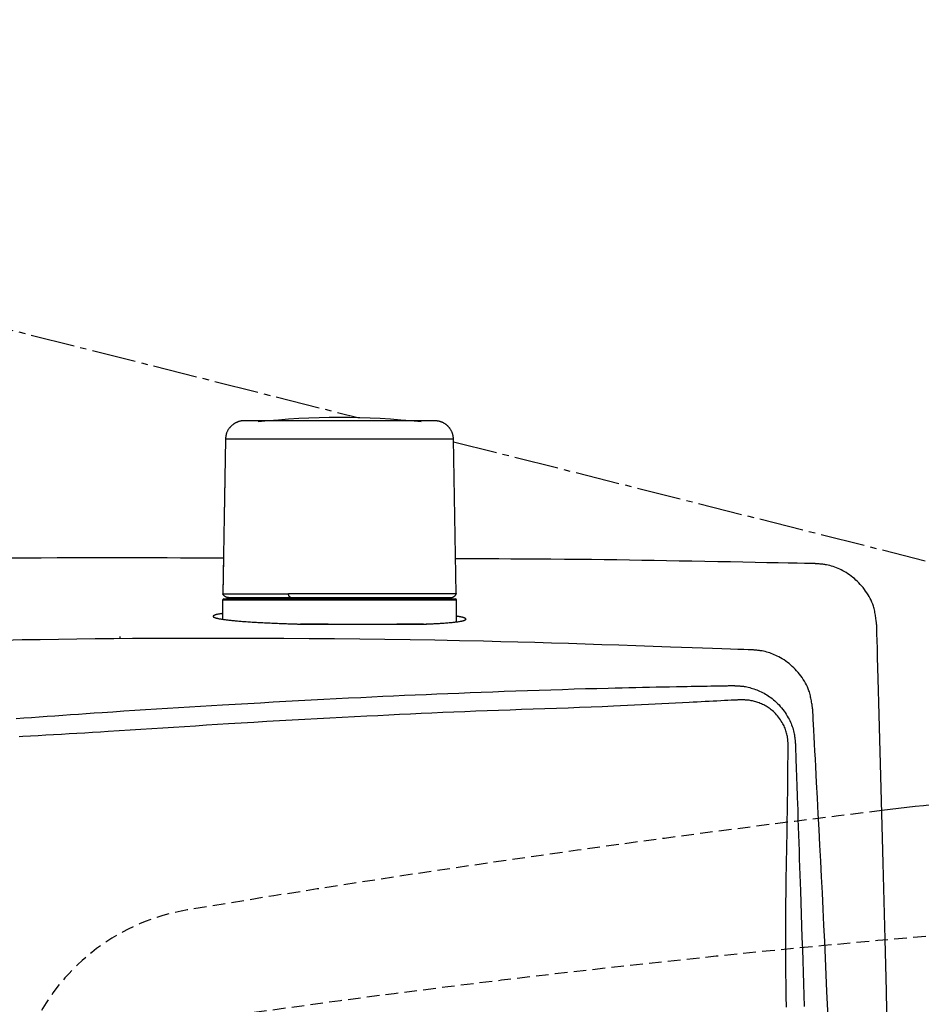
# Model space of a CAD drawing. Extents: x 0 to 1997, y 8 to 2789.
# Drawn here: x 434 to 576, y 2521 to 2677 of the extents above; entities that cross this region are included whole.
import ezdxf

# ---------------------------------------------------------------- set-up
doc = ezdxf.new("R2010")
doc.units = 0
doc.linetypes.add('EXLTYPE1', pattern=[3, 2, -1])
doc.linetypes.add('EXLTYPE3', pattern=[10, 7, -1, 1, -1])
doc.layers.get('0').update_dxf_attribs({"linetype": 'CONTINUOUS'})
doc.layers.get('DEFPOINTS').update_dxf_attribs({"linetype": 'CONTINUOUS'})
for name, color, linetype in [('タンク', 7, 'CONTINUOUS'), ('便器', 7, 'CONTINUOUS'), ('便座', 7, 'CONTINUOUS'), ('寸法', 7, 'CONTINUOUS')]:
    doc.layers.add(name, color=color, linetype=linetype)
doc.styles.add('EXCADDIM1', font='monotxt', dxfattribs={"width": 0.84, "bigfont": 'extfont'})
doc.styles.get("Standard").update_dxf_attribs({"font": 'monotxt', "bigfont": 'extfont'})
doc.dimstyles.new('ISO-25', dxfattribs={"dimtxt": 2.5, "dimasz": 2.5, "dimexe": 1.25, "dimexo": 0.625, "dimtad": 1, "dimtxsty": 'STANDARD', "dimcen": 2.5, "dimazin": 3, "dimtfac": 1, "dimtmove": 0, "dimatfit": 3})

# ---------------------------------------------------------------- blocks, each defined once
blk = doc.blocks.new('EX_NORM')
at = {"color": 0, "linetype": 'CONTINUOUS'}
for q in [(-1, 0.1667), (-1, 0), (-1, -0.1667)]:
    blk.add_line((0, 0), q, dxfattribs=at)
blk = doc.blocks.new('*D32')
at = {"layer": 'DEFPOINTS', "color": 0}
for p in [(353, 2711), (353, 2691), (674.54, 2503)]:
    blk.add_point(p, dxfattribs=at)
at = {"layer": '寸法', "color": 3, "linetype": 'CONTINUOUS'}
for p, q in [((674.54, 2510), (674.54, 2701)), ((644.54, 2691), (383, 2691))]:
    blk.add_line(p, q, dxfattribs=at)
at = {"layer": '寸法', "color": 3, "xscale": 30, "yscale": 30, "zscale": 30, "rotation": 180}
blk.add_blockref('EX_NORM', (353, 2691), dxfattribs=at)
at = {"layer": '寸法', "color": 3, "xscale": 30, "yscale": 30, "zscale": 30}
blk.add_blockref('EX_NORM', (674.54, 2691), dxfattribs=at)
at = {"layer": '寸法', "color": 2, "insert": (513.77, 2714.5), "char_height": 40, "attachment_point": 5, "style": 'EXCADDIM1'}
blk.add_mtext('（322）', dxfattribs=at)

msp = doc.modelspace()

# ---------------------------------------------------------------- linework, layer by layer
at = {"layer": 'タンク', "color": 6, "linetype": 'CONTINUOUS'}
for p, q in [((466.238, 2610.252), (465.801, 2585.799)), ((466.239, 2610.252), (466.019, 2597.94)), ((466.239, 2610.252), (466.238, 2610.252)), ((476.386, 2610.252), (466.239, 2610.252)), ((502.343, 2610.252), (476.386, 2610.252)), ((502.78, 2585.799), (502.343, 2610.252)), ((465.903, 2591.437), (465.802, 2585.799)), ((465.79, 2584.798), (465.79, 2581.768)), ((502.79, 2584.798), (465.79, 2584.798)), ((465.802, 2585.799), (465.801, 2585.799)), ((465.802, 2585.799), (476.195, 2585.799)), ((465.99, 2584.999), (502.59, 2584.999)), ((502.78, 2585.799), (476.195, 2585.799)), ((502.79, 2581.359), (502.79, 2584.798))]:
    msp.add_line(p, q, dxfattribs=at)
at = {"layer": 'タンク', "color": 2, "linetype": 'CONTINUOUS'}
for p, q in [((477.714, 2580.998), (498.04, 2580.998)), ((482.481, 2580.998), (478.119, 2580.998)), ((497.597, 2580.998), (493.352, 2580.998))]:
    msp.add_line(p, q, dxfattribs=at)
at = {"layer": 'タンク', "color": 6, "linetype": 'CONTINUOUS', "flags": 128}
for points in [[(469.238, 2613.198), (469.236, 2613.198), (469.232, 2613.198), (469.224, 2613.198), (469.214, 2613.197), (469.201, 2613.196), (469.187, 2613.195), (469.171, 2613.194), (469.154, 2613.193), (469.136, 2613.192), (469.117, 2613.191), (469.098, 2613.19), (469.06, 2613.188), (469.021, 2613.185), (468.983, 2613.183), (468.944, 2613.18), (468.905, 2613.177), (468.867, 2613.173), (468.828, 2613.169), (468.789, 2613.164), (468.749, 2613.159), (468.71, 2613.153), (468.67, 2613.147), (468.61, 2613.135), (468.55, 2613.122), (468.489, 2613.107), (468.428, 2613.09), (468.368, 2613.072), (468.308, 2613.052), (468.249, 2613.032), (468.19, 2613.01), (468.132, 2612.987), (468.076, 2612.964), (468.021, 2612.94), (467.967, 2612.916), (467.915, 2612.891), (467.865, 2612.865), (467.815, 2612.839), (467.766, 2612.812), (467.719, 2612.785), (467.672, 2612.757), (467.626, 2612.727), (467.58, 2612.697), (467.535, 2612.666), (467.49, 2612.634), (467.434, 2612.593), (467.379, 2612.549), (467.323, 2612.504), (467.269, 2612.457), (467.215, 2612.409), (467.161, 2612.359), (467.108, 2612.307), (467.056, 2612.254), (467.005, 2612.198), (466.954, 2612.141), (466.904, 2612.082), (466.846, 2612.011), (466.79, 2611.936), (466.735, 2611.86), (466.683, 2611.782), (466.632, 2611.702), (466.585, 2611.62), (466.54, 2611.536), (466.498, 2611.451), (466.46, 2611.365), (466.425, 2611.278), (466.395, 2611.19), (466.375, 2611.123), (466.357, 2611.056), (466.341, 2610.989), (466.327, 2610.922), (466.315, 2610.855), (466.304, 2610.788), (466.294, 2610.721), (466.285, 2610.655), (466.277, 2610.59), (466.27, 2610.525), (466.262, 2610.461), (466.259, 2610.432), (466.256, 2610.404), (466.253, 2610.377), (466.25, 2610.351), (466.247, 2610.328), (466.245, 2610.306), (466.243, 2610.288), (466.241, 2610.273), (466.24, 2610.262), (466.239, 2610.255), (466.239, 2610.252)], [(477.699, 2613.198), (477.69, 2613.198), (477.663, 2613.198), (477.62, 2613.198), (477.563, 2613.198), (477.494, 2613.198), (477.413, 2613.198), (477.323, 2613.198), (477.225, 2613.198), (477.122, 2613.198), (477.014, 2613.198), (476.903, 2613.198), (476.674, 2613.198), (476.441, 2613.198), (476.204, 2613.198), (475.964, 2613.198), (475.721, 2613.198), (475.476, 2613.198), (475.228, 2613.198), (474.979, 2613.198), (474.728, 2613.198), (474.476, 2613.198), (474.223, 2613.198), (473.938, 2613.198), (473.653, 2613.198), (473.368, 2613.198), (473.082, 2613.198), (472.797, 2613.198), (472.511, 2613.198), (472.226, 2613.198), (471.941, 2613.198), (471.656, 2613.198), (471.372, 2613.198), (471.088, 2613.198), (470.899, 2613.198), (470.711, 2613.198), (470.528, 2613.198), (470.351, 2613.198), (470.181, 2613.198), (470.022, 2613.198), (469.874, 2613.198), (469.74, 2613.198), (469.621, 2613.198), (469.519, 2613.198), (469.437, 2613.198), (469.428, 2613.198), (469.418, 2613.198), (469.409, 2613.198), (469.399, 2613.198), (469.389, 2613.198), (469.378, 2613.198), (469.367, 2613.198), (469.354, 2613.198), (469.341, 2613.198), (469.326, 2613.198), (469.309, 2613.198), (469.301, 2613.198), (469.292, 2613.198), (469.283, 2613.198), (469.274, 2613.198), (469.266, 2613.198), (469.258, 2613.198), (469.252, 2613.198), (469.246, 2613.198), (469.242, 2613.198), (469.239, 2613.198), (469.238, 2613.198)], [(499.343, 2613.198), (499.342, 2613.198), (499.341, 2613.198), (499.339, 2613.198), (499.336, 2613.198), (499.332, 2613.198), (499.329, 2613.198), (499.325, 2613.198), (499.32, 2613.198), (499.316, 2613.198), (499.311, 2613.198), (499.307, 2613.198), (499.299, 2613.198), (499.291, 2613.198), (499.285, 2613.198), (499.279, 2613.198), (499.274, 2613.198), (499.269, 2613.198), (499.264, 2613.198), (499.26, 2613.198), (499.256, 2613.198), (499.252, 2613.198), (499.248, 2613.198), (499.201, 2613.198), (499.14, 2613.198), (499.066, 2613.198), (498.981, 2613.198), (498.887, 2613.198), (498.784, 2613.198), (498.675, 2613.198), (498.56, 2613.198), (498.441, 2613.198), (498.32, 2613.198), (498.198, 2613.198), (497.988, 2613.198), (497.779, 2613.198), (497.57, 2613.198), (497.363, 2613.198), (497.156, 2613.198), (496.95, 2613.198), (496.744, 2613.198), (496.538, 2613.198), (496.333, 2613.198), (496.127, 2613.198), (495.92, 2613.198), (495.627, 2613.198), (495.332, 2613.198), (495.036, 2613.198), (494.74, 2613.198), (494.443, 2613.198), (494.145, 2613.198), (493.846, 2613.198), (493.548, 2613.198), (493.248, 2613.198), (492.949, 2613.198), (492.649, 2613.198), (492.292, 2613.198), (491.934, 2613.198), (491.576, 2613.198), (491.219, 2613.198), (490.861, 2613.198), (490.503, 2613.198), (490.145, 2613.198), (489.788, 2613.198), (489.43, 2613.198), (489.073, 2613.198), (488.715, 2613.198), (488.342, 2613.198), (487.969, 2613.198), (487.596, 2613.198), (487.222, 2613.198), (486.847, 2613.198), (486.47, 2613.198), (486.091, 2613.198), (485.711, 2613.198), (485.328, 2613.198), (484.943, 2613.198), (484.554, 2613.198), (484.183, 2613.198), (483.81, 2613.198), (483.436, 2613.198), (483.062, 2613.198), (482.689, 2613.198), (482.317, 2613.198), (481.948, 2613.198), (481.582, 2613.198), (481.221, 2613.198), (480.866, 2613.198), (480.517, 2613.198), (480.315, 2613.198), (480.115, 2613.198), (479.917, 2613.198), (479.721, 2613.198), (479.526, 2613.198), (479.333, 2613.198), (479.14, 2613.198), (478.948, 2613.198), (478.756, 2613.198), (478.564, 2613.198), (478.372, 2613.198), (478.281, 2613.198), (478.191, 2613.198), (478.104, 2613.198), (478.022, 2613.198), (477.946, 2613.198), (477.877, 2613.198), (477.817, 2613.198), (477.768, 2613.198), (477.731, 2613.198), (477.707, 2613.198), (477.699, 2613.198)], [(502.342, 2610.252), (502.342, 2610.256), (502.34, 2610.266), (502.338, 2610.282), (502.336, 2610.303), (502.333, 2610.328), (502.329, 2610.358), (502.325, 2610.39), (502.321, 2610.425), (502.316, 2610.462), (502.312, 2610.499), (502.307, 2610.537), (502.3, 2610.594), (502.293, 2610.65), (502.285, 2610.706), (502.278, 2610.761), (502.269, 2610.815), (502.26, 2610.869), (502.25, 2610.922), (502.239, 2610.975), (502.226, 2611.028), (502.212, 2611.081), (502.197, 2611.134), (502.173, 2611.207), (502.146, 2611.279), (502.116, 2611.351), (502.083, 2611.423), (502.049, 2611.494), (502.012, 2611.565), (501.974, 2611.634), (501.935, 2611.702), (501.895, 2611.768), (501.854, 2611.832), (501.813, 2611.894), (501.781, 2611.941), (501.749, 2611.986), (501.717, 2612.03), (501.684, 2612.072), (501.651, 2612.113), (501.618, 2612.154), (501.585, 2612.193), (501.551, 2612.231), (501.517, 2612.268), (501.482, 2612.304), (501.446, 2612.34), (501.41, 2612.375), (501.373, 2612.409), (501.335, 2612.443), (501.296, 2612.476), (501.257, 2612.509), (501.216, 2612.541), (501.174, 2612.573), (501.131, 2612.605), (501.087, 2612.637), (501.041, 2612.668), (500.994, 2612.699), (500.931, 2612.739), (500.866, 2612.779), (500.799, 2612.818), (500.731, 2612.856), (500.661, 2612.892), (500.59, 2612.928), (500.518, 2612.961), (500.446, 2612.992), (500.373, 2613.021), (500.3, 2613.046), (500.227, 2613.069), (500.174, 2613.084), (500.121, 2613.097), (500.067, 2613.108), (500.014, 2613.119), (499.961, 2613.128), (499.907, 2613.136), (499.852, 2613.143), (499.797, 2613.15), (499.742, 2613.156), (499.685, 2613.162), (499.628, 2613.169), (499.59, 2613.172), (499.553, 2613.176), (499.516, 2613.18), (499.481, 2613.184), (499.449, 2613.187), (499.419, 2613.19), (499.393, 2613.193), (499.372, 2613.195), (499.356, 2613.197), (499.346, 2613.198), (499.343, 2613.198)], [(466.719, 2585.198), (466.718, 2585.199), (466.715, 2585.199), (466.711, 2585.199), (466.705, 2585.2), (466.698, 2585.2), (466.691, 2585.201), (466.682, 2585.202), (466.673, 2585.203), (466.663, 2585.204), (466.653, 2585.205), (466.643, 2585.206), (466.623, 2585.208), (466.603, 2585.21), (466.583, 2585.212), (466.563, 2585.214), (466.543, 2585.217), (466.523, 2585.22), (466.503, 2585.223), (466.484, 2585.226), (466.464, 2585.231), (466.444, 2585.235), (466.424, 2585.241), (466.395, 2585.25), (466.367, 2585.26), (466.338, 2585.271), (466.31, 2585.284), (466.281, 2585.298), (466.253, 2585.313), (466.226, 2585.329), (466.199, 2585.345), (466.172, 2585.363), (466.145, 2585.381), (466.12, 2585.399), (466.097, 2585.417), (466.075, 2585.434), (466.054, 2585.452), (466.034, 2585.47), (466.014, 2585.489), (465.994, 2585.508), (465.976, 2585.527), (465.958, 2585.547), (465.941, 2585.567), (465.925, 2585.588), (465.91, 2585.608), (465.901, 2585.621), (465.892, 2585.634), (465.884, 2585.647), (465.876, 2585.66), (465.869, 2585.674), (465.861, 2585.687), (465.854, 2585.7), (465.847, 2585.714), (465.839, 2585.727), (465.832, 2585.74), (465.825, 2585.754), (465.822, 2585.76), (465.819, 2585.766), (465.816, 2585.772), (465.813, 2585.777), (465.811, 2585.782), (465.808, 2585.787), (465.806, 2585.791), (465.804, 2585.794), (465.803, 2585.796), (465.802, 2585.798), (465.802, 2585.799)], [(466.391, 2585.254), (466.391, 2585.254), (466.391, 2585.254), (466.391, 2585.254), (466.391, 2585.254), (466.391, 2585.254), (466.391, 2585.254), (466.391, 2585.254), (466.391, 2585.254), (466.391, 2585.254), (466.391, 2585.254), (466.391, 2585.254), (466.392, 2585.253), (466.396, 2585.251), (466.401, 2585.248), (466.408, 2585.245), (466.417, 2585.241), (466.426, 2585.237), (466.437, 2585.232), (466.448, 2585.227), (466.459, 2585.223), (466.471, 2585.219), (466.483, 2585.215), (466.495, 2585.211), (466.506, 2585.209), (466.518, 2585.206), (466.529, 2585.204), (466.541, 2585.203), (466.552, 2585.202), (466.564, 2585.201), (466.576, 2585.201), (466.588, 2585.2), (466.601, 2585.2), (466.613, 2585.2), (466.627, 2585.2), (466.64, 2585.2), (466.653, 2585.199), (466.666, 2585.199), (466.678, 2585.199), (466.689, 2585.199), (466.698, 2585.199), (466.706, 2585.199), (466.712, 2585.199), (466.716, 2585.199), (466.718, 2585.198)], [(466.718, 2585.198), (466.72, 2585.198), (466.723, 2585.198), (466.728, 2585.198), (466.735, 2585.198), (466.743, 2585.198), (466.752, 2585.198), (466.763, 2585.198), (466.773, 2585.198), (466.784, 2585.198), (466.795, 2585.198), (466.806, 2585.198), (466.825, 2585.198), (466.843, 2585.198), (466.86, 2585.198), (466.875, 2585.198), (466.888, 2585.198), (466.901, 2585.198), (466.913, 2585.198), (466.925, 2585.198), (466.936, 2585.198), (466.947, 2585.198), (466.959, 2585.198), (467.056, 2585.198), (467.175, 2585.198), (467.315, 2585.198), (467.472, 2585.198), (467.646, 2585.198), (467.832, 2585.198), (468.031, 2585.198), (468.238, 2585.198), (468.452, 2585.198), (468.671, 2585.198), (468.892, 2585.198), (469.219, 2585.198), (469.547, 2585.198), (469.876, 2585.198), (470.204, 2585.198), (470.533, 2585.198), (470.862, 2585.198), (471.191, 2585.198), (471.519, 2585.198), (471.848, 2585.198), (472.176, 2585.198), (472.504, 2585.198), (472.799, 2585.198), (473.092, 2585.198), (473.385, 2585.198), (473.676, 2585.198), (473.965, 2585.198), (474.252, 2585.198), (474.536, 2585.198), (474.817, 2585.198), (475.095, 2585.198), (475.369, 2585.198), (475.638, 2585.198), (475.771, 2585.198), (475.901, 2585.198), (476.025, 2585.198), (476.143, 2585.198), (476.251, 2585.198), (476.348, 2585.198), (476.432, 2585.198), (476.501, 2585.198), (476.552, 2585.198), (476.585, 2585.198), (476.596, 2585.198)], [(476.596, 2585.198), (476.596, 2585.199), (476.595, 2585.199), (476.593, 2585.199), (476.59, 2585.2), (476.587, 2585.2), (476.584, 2585.201), (476.58, 2585.202), (476.576, 2585.203), (476.572, 2585.204), (476.568, 2585.205), (476.564, 2585.206), (476.556, 2585.207), (476.548, 2585.209), (476.54, 2585.211), (476.532, 2585.213), (476.524, 2585.215), (476.517, 2585.217), (476.51, 2585.22), (476.502, 2585.222), (476.495, 2585.225), (476.488, 2585.228), (476.481, 2585.232), (476.467, 2585.24), (476.454, 2585.25), (476.441, 2585.261), (476.428, 2585.273), (476.415, 2585.286), (476.402, 2585.3), (476.39, 2585.315), (476.379, 2585.331), (476.367, 2585.347), (476.356, 2585.364), (476.345, 2585.38), (476.334, 2585.399), (476.323, 2585.418), (476.313, 2585.437), (476.303, 2585.457), (476.294, 2585.476), (476.285, 2585.496), (476.276, 2585.515), (476.268, 2585.535), (476.26, 2585.555), (476.253, 2585.575), (476.247, 2585.595), (476.242, 2585.609), (476.237, 2585.624), (476.233, 2585.639), (476.229, 2585.653), (476.225, 2585.668), (476.222, 2585.682), (476.218, 2585.697), (476.215, 2585.711), (476.212, 2585.725), (476.208, 2585.739), (476.205, 2585.753), (476.204, 2585.759), (476.202, 2585.765), (476.201, 2585.771), (476.2, 2585.777), (476.199, 2585.782), (476.197, 2585.787), (476.197, 2585.791), (476.196, 2585.794), (476.195, 2585.796), (476.195, 2585.798), (476.195, 2585.798)], [(476.596, 2585.198), (476.607, 2585.198), (476.639, 2585.198), (476.69, 2585.198), (476.757, 2585.198), (476.839, 2585.198), (476.933, 2585.198), (477.037, 2585.198), (477.15, 2585.198), (477.268, 2585.198), (477.391, 2585.198), (477.515, 2585.198), (477.763, 2585.198), (478.011, 2585.198), (478.258, 2585.198), (478.505, 2585.198), (478.752, 2585.198), (479, 2585.198), (479.25, 2585.198), (479.502, 2585.198), (479.755, 2585.198), (480.011, 2585.198), (480.271, 2585.198), (480.7, 2585.198), (481.138, 2585.198), (481.582, 2585.198), (482.031, 2585.198), (482.484, 2585.198), (482.94, 2585.198), (483.397, 2585.198), (483.855, 2585.198), (484.311, 2585.198), (484.764, 2585.198), (485.213, 2585.198), (485.648, 2585.198), (486.078, 2585.198), (486.504, 2585.198), (486.927, 2585.198), (487.346, 2585.198), (487.763, 2585.198), (488.177, 2585.198), (488.59, 2585.198), (489.001, 2585.198), (489.412, 2585.198), (489.822, 2585.198), (490.201, 2585.198), (490.58, 2585.198), (490.959, 2585.198), (491.338, 2585.198), (491.717, 2585.198), (492.097, 2585.198), (492.476, 2585.198), (492.856, 2585.198), (493.235, 2585.198), (493.615, 2585.198), (493.995, 2585.198), (494.318, 2585.198), (494.641, 2585.198), (494.965, 2585.198), (495.288, 2585.198), (495.611, 2585.198), (495.934, 2585.198), (496.256, 2585.198), (496.579, 2585.198), (496.9, 2585.198), (497.222, 2585.198), (497.543, 2585.198), (497.785, 2585.198), (498.026, 2585.198), (498.268, 2585.198), (498.511, 2585.198), (498.755, 2585.198), (499, 2585.198), (499.247, 2585.198), (499.495, 2585.198), (499.746, 2585.198), (499.999, 2585.198), (500.256, 2585.198), (500.423, 2585.198), (500.59, 2585.198), (500.754, 2585.198), (500.913, 2585.198), (501.065, 2585.198), (501.208, 2585.198), (501.34, 2585.198), (501.459, 2585.198), (501.563, 2585.198), (501.65, 2585.198), (501.717, 2585.198), (501.724, 2585.198), (501.73, 2585.198), (501.736, 2585.198), (501.742, 2585.198), (501.749, 2585.198), (501.757, 2585.198), (501.765, 2585.198), (501.773, 2585.198), (501.783, 2585.198), (501.794, 2585.198), (501.807, 2585.198), (501.813, 2585.198), (501.82, 2585.198), (501.827, 2585.198), (501.834, 2585.198), (501.84, 2585.198), (501.846, 2585.198), (501.852, 2585.198), (501.856, 2585.198), (501.859, 2585.198), (501.861, 2585.198), (501.862, 2585.198)], [(501.863, 2585.198), (501.864, 2585.199), (501.867, 2585.199), (501.871, 2585.199), (501.876, 2585.2), (501.883, 2585.2), (501.89, 2585.201), (501.899, 2585.202), (501.908, 2585.203), (501.918, 2585.204), (501.928, 2585.205), (501.938, 2585.206), (501.957, 2585.208), (501.977, 2585.209), (501.996, 2585.211), (502.016, 2585.214), (502.035, 2585.216), (502.055, 2585.219), (502.074, 2585.222), (502.093, 2585.226), (502.113, 2585.23), (502.132, 2585.234), (502.152, 2585.239), (502.181, 2585.248), (502.21, 2585.258), (502.239, 2585.27), (502.268, 2585.283), (502.296, 2585.296), (502.325, 2585.311), (502.353, 2585.327), (502.381, 2585.344), (502.408, 2585.362), (502.435, 2585.38), (502.461, 2585.399), (502.485, 2585.417), (502.508, 2585.436), (502.53, 2585.455), (502.552, 2585.474), (502.573, 2585.494), (502.594, 2585.514), (502.613, 2585.535), (502.632, 2585.556), (502.65, 2585.578), (502.666, 2585.6), (502.682, 2585.622), (502.692, 2585.636), (502.701, 2585.651), (502.71, 2585.666), (502.718, 2585.68), (502.726, 2585.695), (502.734, 2585.71), (502.742, 2585.725), (502.749, 2585.74), (502.757, 2585.755), (502.764, 2585.77), (502.771, 2585.784), (502.774, 2585.791), (502.778, 2585.798), (502.781, 2585.804), (502.784, 2585.81), (502.786, 2585.816), (502.789, 2585.821), (502.791, 2585.825), (502.793, 2585.829), (502.794, 2585.831), (502.795, 2585.833), (502.795, 2585.834)]]:
    msp.add_lwpolyline(points, dxfattribs=at)
at = {"layer": 'タンク', "color": 2, "linetype": 'CONTINUOUS', "flags": 128}
for points in [[(465.902, 2591.437), (465.884, 2591.437), (465.832, 2591.437), (465.748, 2591.438), (465.635, 2591.438), (465.495, 2591.439), (465.331, 2591.439), (465.144, 2591.44), (464.937, 2591.441), (464.712, 2591.442), (464.472, 2591.443), (464.219, 2591.444), (462.762, 2591.45), (461.058, 2591.457), (459.137, 2591.463), (457.028, 2591.47), (454.764, 2591.476), (452.373, 2591.481), (449.887, 2591.484), (447.335, 2591.486), (444.749, 2591.484), (442.158, 2591.48), (439.593, 2591.473), (437.077, 2591.462), (434.608, 2591.447), (432.174, 2591.429)], [(559.523, 2590.571), (559.326, 2590.574), (558.765, 2590.585), (557.88, 2590.603), (556.714, 2590.625), (555.309, 2590.653), (553.706, 2590.684), (551.948, 2590.719), (550.076, 2590.755), (548.133, 2590.793), (546.159, 2590.832), (544.198, 2590.87), (542.094, 2590.911), (540.043, 2590.951), (538.035, 2590.989), (536.056, 2591.025), (534.096, 2591.06), (532.143, 2591.093), (530.185, 2591.124), (528.21, 2591.152), (526.207, 2591.179), (524.165, 2591.203), (522.07, 2591.225), (519.921, 2591.244), (517.745, 2591.261), (515.579, 2591.275), (513.46, 2591.287), (511.424, 2591.297), (509.509, 2591.306), (507.751, 2591.313), (506.186, 2591.318), (504.852, 2591.322), (503.785, 2591.325), (503.022, 2591.327), (502.97, 2591.327), (502.92, 2591.327), (502.874, 2591.327), (502.832, 2591.328), (502.794, 2591.328), (502.761, 2591.328), (502.733, 2591.328), (502.711, 2591.328), (502.694, 2591.328), (502.684, 2591.328), (502.681, 2591.328)], [(569.319, 2580.884), (569.318, 2580.893), (569.315, 2580.919), (569.309, 2580.96), (569.302, 2581.014), (569.294, 2581.08), (569.284, 2581.156), (569.273, 2581.241), (569.261, 2581.332), (569.249, 2581.429), (569.236, 2581.528), (569.223, 2581.629), (569.196, 2581.832), (569.169, 2582.035), (569.141, 2582.237), (569.111, 2582.439), (569.078, 2582.641), (569.042, 2582.843), (569.003, 2583.044), (568.959, 2583.246), (568.91, 2583.447), (568.855, 2583.647), (568.794, 2583.848), (568.688, 2584.154), (568.566, 2584.46), (568.43, 2584.763), (568.28, 2585.063), (568.118, 2585.361), (567.945, 2585.654), (567.761, 2585.942), (567.567, 2586.224), (567.364, 2586.501), (567.154, 2586.77), (566.937, 2587.032), (566.717, 2587.281), (566.492, 2587.521), (566.261, 2587.754), (566.024, 2587.978), (565.781, 2588.194), (565.532, 2588.401), (565.277, 2588.6), (565.016, 2588.791), (564.748, 2588.973), (564.475, 2589.147), (564.195, 2589.312), (563.953, 2589.446), (563.707, 2589.572), (563.458, 2589.692), (563.205, 2589.805), (562.95, 2589.911), (562.693, 2590.009), (562.434, 2590.099), (562.174, 2590.18), (561.913, 2590.253), (561.652, 2590.316), (561.391, 2590.371), (561.239, 2590.398), (561.087, 2590.422), (560.936, 2590.444), (560.787, 2590.463), (560.64, 2590.48), (560.495, 2590.495), (560.353, 2590.508), (560.214, 2590.52), (560.078, 2590.531), (559.947, 2590.54), (559.82, 2590.549), (559.778, 2590.552), (559.738, 2590.555), (559.699, 2590.558), (559.662, 2590.561), (559.629, 2590.563), (559.599, 2590.565), (559.573, 2590.567), (559.552, 2590.569), (559.536, 2590.57), (559.526, 2590.57), (559.523, 2590.571)], [(465.79, 2582.673), (465.788, 2582.673), (465.783, 2582.672), (465.775, 2582.671), (465.763, 2582.669), (465.749, 2582.667), (465.733, 2582.665), (465.714, 2582.662), (465.694, 2582.659), (465.672, 2582.656), (465.649, 2582.653), (465.625, 2582.649), (465.559, 2582.64), (465.49, 2582.63), (465.417, 2582.619), (465.342, 2582.607), (465.265, 2582.594), (465.186, 2582.581), (465.106, 2582.567), (465.026, 2582.552), (464.947, 2582.535), (464.868, 2582.518), (464.792, 2582.5), (464.735, 2582.485), (464.681, 2582.47), (464.628, 2582.455), (464.578, 2582.438), (464.53, 2582.421), (464.486, 2582.404), (464.445, 2582.385), (464.407, 2582.367), (464.374, 2582.347), (464.345, 2582.327), (464.32, 2582.306), (464.311, 2582.297), (464.303, 2582.288), (464.296, 2582.279), (464.29, 2582.27), (464.285, 2582.26), (464.281, 2582.251), (464.278, 2582.242), (464.276, 2582.233), (464.275, 2582.224), (464.275, 2582.215), (464.276, 2582.206), (464.284, 2582.185), (464.298, 2582.165), (464.317, 2582.145), (464.342, 2582.127), (464.37, 2582.109), (464.403, 2582.092), (464.439, 2582.075), (464.478, 2582.059), (464.519, 2582.044), (464.562, 2582.029), (464.606, 2582.015), (464.692, 2581.988), (464.78, 2581.963), (464.87, 2581.94), (464.96, 2581.917), (465.052, 2581.897), (465.145, 2581.877), (465.239, 2581.858), (465.334, 2581.841), (465.429, 2581.824), (465.524, 2581.808), (465.621, 2581.792), (465.765, 2581.769), (465.91, 2581.748), (466.055, 2581.727), (466.2, 2581.708), (466.346, 2581.689), (466.491, 2581.671), (466.637, 2581.653), (466.784, 2581.636), (466.93, 2581.62), (467.076, 2581.605), (467.222, 2581.589), (467.411, 2581.57), (467.6, 2581.552), (467.789, 2581.534), (467.977, 2581.517), (468.166, 2581.5), (468.354, 2581.484), (468.543, 2581.468), (468.731, 2581.453), (468.92, 2581.438), (469.108, 2581.424), (469.297, 2581.41), (469.525, 2581.393), (469.753, 2581.377), (469.982, 2581.362), (470.211, 2581.346), (470.442, 2581.332), (470.674, 2581.317), (470.907, 2581.303), (471.142, 2581.289), (471.379, 2581.276), (471.619, 2581.262), (471.86, 2581.249), (472.143, 2581.234), (472.429, 2581.219), (472.717, 2581.204), (473.007, 2581.19), (473.298, 2581.176), (473.591, 2581.162), (473.884, 2581.149), (474.176, 2581.136), (474.468, 2581.124), (474.758, 2581.112), (475.046, 2581.101), (475.262, 2581.093), (475.476, 2581.085), (475.689, 2581.077), (475.901, 2581.07), (476.111, 2581.063), (476.321, 2581.056), (476.529, 2581.049), (476.736, 2581.042), (476.943, 2581.036), (477.148, 2581.029), (477.353, 2581.023), (477.457, 2581.019), (477.56, 2581.016), (477.659, 2581.013), (477.753, 2581.01), (477.84, 2581.007), (477.918, 2581.005), (477.986, 2581.003), (478.042, 2581.001), (478.084, 2581), (478.11, 2580.999), (478.119, 2580.998)], [(497.597, 2580.998), (497.603, 2580.999), (497.622, 2581), (497.651, 2581.001), (497.69, 2581.002), (497.738, 2581.005), (497.794, 2581.007), (497.855, 2581.01), (497.922, 2581.012), (497.993, 2581.015), (498.067, 2581.019), (498.143, 2581.022), (498.296, 2581.028), (498.451, 2581.035), (498.608, 2581.042), (498.766, 2581.049), (498.927, 2581.056), (499.088, 2581.064), (499.251, 2581.071), (499.415, 2581.079), (499.579, 2581.088), (499.744, 2581.097), (499.91, 2581.106), (500.103, 2581.117), (500.297, 2581.129), (500.49, 2581.142), (500.683, 2581.155), (500.876, 2581.169), (501.067, 2581.183), (501.257, 2581.198), (501.446, 2581.214), (501.633, 2581.23), (501.818, 2581.246), (502, 2581.263), (502.135, 2581.277), (502.268, 2581.29), (502.4, 2581.304), (502.53, 2581.319), (502.66, 2581.334), (502.789, 2581.35), (502.917, 2581.367), (503.044, 2581.385), (503.17, 2581.404), (503.296, 2581.424), (503.421, 2581.446), (503.499, 2581.46), (503.576, 2581.474), (503.652, 2581.489), (503.727, 2581.505), (503.8, 2581.522), (503.871, 2581.54), (503.939, 2581.56), (504.005, 2581.58), (504.067, 2581.602), (504.126, 2581.625), (504.18, 2581.65), (504.201, 2581.66), (504.221, 2581.671), (504.239, 2581.682), (504.256, 2581.693), (504.271, 2581.705), (504.285, 2581.717), (504.296, 2581.729), (504.304, 2581.741), (504.31, 2581.754), (504.313, 2581.767), (504.313, 2581.78), (504.309, 2581.795), (504.301, 2581.81), (504.289, 2581.825), (504.274, 2581.84), (504.257, 2581.855), (504.237, 2581.871), (504.214, 2581.886), (504.19, 2581.901), (504.164, 2581.916), (504.136, 2581.931), (504.107, 2581.945), (504.061, 2581.966), (504.013, 2581.986), (503.963, 2582.006), (503.912, 2582.024), (503.858, 2582.042), (503.803, 2582.059), (503.746, 2582.075), (503.687, 2582.091), (503.627, 2582.106), (503.566, 2582.12), (503.502, 2582.134), (503.434, 2582.148), (503.365, 2582.162), (503.296, 2582.174), (503.228, 2582.186), (503.162, 2582.198), (503.098, 2582.208), (503.037, 2582.218), (502.98, 2582.227), (502.928, 2582.235), (502.881, 2582.242), (502.841, 2582.248), (502.833, 2582.249), (502.826, 2582.25), (502.819, 2582.251), (502.813, 2582.252), (502.807, 2582.252), (502.802, 2582.253), (502.798, 2582.254), (502.795, 2582.254), (502.792, 2582.255), (502.791, 2582.255), (502.79, 2582.255)], [(570.994, 2516.71), (570.86, 2522.901), (570.766, 2527.022), (570.67, 2531.103), (570.57, 2535.147), (570.469, 2539.159), (570.365, 2543.142), (570.26, 2547.1), (570.153, 2551.037), (570.046, 2554.956), (569.937, 2558.861), (569.828, 2562.756), (569.719, 2566.644), (569.665, 2568.582), (569.611, 2570.487), (569.56, 2572.328), (569.511, 2574.072), (569.465, 2575.687), (569.424, 2577.142), (569.389, 2578.404), (569.36, 2579.441), (569.338, 2580.221), (569.324, 2580.713), (569.319, 2580.884)], [(549.615, 2576.919), (549.456, 2576.924), (548.999, 2576.94), (548.276, 2576.965), (547.318, 2576.998), (546.156, 2577.039), (544.823, 2577.085), (543.349, 2577.136), (541.765, 2577.191), (540.104, 2577.249), (538.396, 2577.309), (536.673, 2577.369), (533.916, 2577.464), (531.194, 2577.558), (528.501, 2577.65), (525.827, 2577.74), (523.168, 2577.827), (520.515, 2577.911), (517.861, 2577.992), (515.199, 2578.07), (512.521, 2578.144), (509.822, 2578.214), (507.093, 2578.279), (503.268, 2578.362), (499.385, 2578.437), (495.454, 2578.503), (491.488, 2578.561), (487.498, 2578.61), (483.494, 2578.652), (479.488, 2578.685), (475.492, 2578.711), (471.518, 2578.729), (467.575, 2578.739), (463.677, 2578.742), (460.593, 2578.739), (457.542, 2578.731), (454.522, 2578.718), (451.531, 2578.7), (448.566, 2578.678), (445.625, 2578.65), (442.705, 2578.616), (439.805, 2578.578), (436.922, 2578.534), (434.053, 2578.485), (431.197, 2578.43)], [(449.552, 2578.735), (449.552, 2578.735), (449.552, 2578.736), (449.552, 2578.737), (449.552, 2578.738), (449.552, 2578.74), (449.552, 2578.743), (449.552, 2578.745), (449.552, 2578.748), (449.552, 2578.751), (449.552, 2578.754), (449.552, 2578.757), (449.552, 2578.764), (449.552, 2578.77), (449.552, 2578.776), (449.552, 2578.783), (449.552, 2578.789), (449.552, 2578.796), (449.552, 2578.802), (449.552, 2578.809), (449.552, 2578.816), (449.552, 2578.822), (449.552, 2578.829), (449.552, 2578.838), (449.552, 2578.848), (449.552, 2578.857), (449.553, 2578.866), (449.553, 2578.876), (449.553, 2578.885), (449.553, 2578.895), (449.553, 2578.904), (449.553, 2578.914), (449.553, 2578.923), (449.553, 2578.932), (449.553, 2578.939), (449.554, 2578.946), (449.554, 2578.953), (449.554, 2578.959), (449.554, 2578.966), (449.554, 2578.973), (449.554, 2578.979), (449.554, 2578.985), (449.555, 2578.992), (449.555, 2578.998), (449.555, 2579.004), (449.555, 2579.007), (449.555, 2579.01), (449.555, 2579.012), (449.555, 2579.015), (449.555, 2579.018), (449.556, 2579.02), (449.556, 2579.023), (449.556, 2579.025), (449.556, 2579.027), (449.556, 2579.029), (449.556, 2579.03), (449.556, 2579.03), (449.556, 2579.031), (449.556, 2579.031), (449.556, 2579.031), (449.556, 2579.031), (449.557, 2579.032), (449.557, 2579.032), (449.557, 2579.032), (449.557, 2579.032), (449.557, 2579.033), (449.557, 2579.033), (449.557, 2579.033), (449.557, 2579.033), (449.557, 2579.033), (449.557, 2579.034), (449.557, 2579.034), (449.557, 2579.034), (449.557, 2579.034), (449.557, 2579.034), (449.557, 2579.034), (449.557, 2579.034), (449.557, 2579.034)], [(559.194, 2567.505), (559.193, 2567.514), (559.189, 2567.54), (559.183, 2567.581), (559.174, 2567.635), (559.164, 2567.701), (559.152, 2567.777), (559.139, 2567.861), (559.124, 2567.952), (559.109, 2568.048), (559.094, 2568.147), (559.078, 2568.248), (559.046, 2568.451), (559.014, 2568.653), (558.98, 2568.854), (558.944, 2569.056), (558.906, 2569.257), (558.865, 2569.458), (558.82, 2569.658), (558.771, 2569.859), (558.717, 2570.059), (558.657, 2570.258), (558.59, 2570.457), (558.476, 2570.761), (558.346, 2571.063), (558.202, 2571.363), (558.044, 2571.659), (557.874, 2571.953), (557.692, 2572.241), (557.499, 2572.525), (557.297, 2572.804), (557.085, 2573.076), (556.866, 2573.341), (556.64, 2573.598), (556.412, 2573.843), (556.177, 2574.08), (555.937, 2574.308), (555.692, 2574.528), (555.44, 2574.739), (555.183, 2574.942), (554.92, 2575.136), (554.652, 2575.32), (554.378, 2575.496), (554.099, 2575.662), (553.815, 2575.819), (553.584, 2575.937), (553.35, 2576.049), (553.113, 2576.155), (552.874, 2576.254), (552.634, 2576.346), (552.391, 2576.432), (552.148, 2576.51), (551.903, 2576.58), (551.658, 2576.644), (551.413, 2576.699), (551.168, 2576.747), (551.031, 2576.77), (550.894, 2576.791), (550.759, 2576.81), (550.625, 2576.827), (550.495, 2576.842), (550.367, 2576.855), (550.244, 2576.867), (550.125, 2576.878), (550.01, 2576.888), (549.902, 2576.896), (549.8, 2576.904), (549.774, 2576.906), (549.748, 2576.908), (549.724, 2576.91), (549.701, 2576.912), (549.68, 2576.913), (549.662, 2576.915), (549.646, 2576.916), (549.633, 2576.917), (549.623, 2576.918), (549.617, 2576.918), (549.615, 2576.919)], [(433.09, 2566.052), (434.308, 2566.14), (435.532, 2566.229), (436.761, 2566.318), (437.995, 2566.407), (439.233, 2566.495), (440.474, 2566.584), (441.718, 2566.672), (442.965, 2566.76), (444.214, 2566.847), (445.464, 2566.933), (446.714, 2567.019), (448.436, 2567.135), (450.158, 2567.249), (451.881, 2567.362), (453.606, 2567.472), (455.333, 2567.582), (457.063, 2567.69), (458.795, 2567.797), (460.531, 2567.902), (462.27, 2568.007), (464.014, 2568.11), (465.762, 2568.213), (467.769, 2568.33), (469.78, 2568.445), (471.793, 2568.559), (473.805, 2568.671), (475.813, 2568.782), (477.817, 2568.891), (479.812, 2568.998), (481.796, 2569.102), (483.768, 2569.204), (485.725, 2569.303), (487.664, 2569.399), (489.403, 2569.484), (491.13, 2569.566), (492.848, 2569.646), (494.561, 2569.725), (496.273, 2569.801), (497.988, 2569.875), (499.709, 2569.948), (501.441, 2570.02), (503.187, 2570.091), (504.952, 2570.16), (506.738, 2570.228), (508.541, 2570.296), (510.364, 2570.362), (512.202, 2570.427), (514.05, 2570.491), (515.901, 2570.553), (517.751, 2570.613), (519.595, 2570.672), (521.426, 2570.727), (523.239, 2570.78), (525.029, 2570.83), (526.791, 2570.877), (527.907, 2570.906), (529.012, 2570.933), (530.106, 2570.959), (531.191, 2570.984), (532.269, 2571.008), (533.342, 2571.031), (534.411, 2571.053), (535.479, 2571.074), (536.546, 2571.095), (537.615, 2571.115), (538.688, 2571.134), (539.328, 2571.146), (539.968, 2571.157), (540.605, 2571.168), (541.238, 2571.179), (541.864, 2571.189), (542.481, 2571.199), (543.086, 2571.209), (543.679, 2571.219), (544.257, 2571.228), (544.816, 2571.238), (545.357, 2571.246), (545.532, 2571.249), (545.702, 2571.252), (545.864, 2571.255), (546.017, 2571.257), (546.157, 2571.259), (546.283, 2571.261), (546.391, 2571.263), (546.48, 2571.265), (546.546, 2571.266), (546.588, 2571.266), (546.602, 2571.267)], [(546.602, 2571.267), (546.608, 2571.266), (546.623, 2571.266), (546.648, 2571.264), (546.681, 2571.263), (546.721, 2571.26), (546.766, 2571.258), (546.817, 2571.255), (546.871, 2571.253), (546.928, 2571.25), (546.987, 2571.247), (547.047, 2571.244), (547.166, 2571.237), (547.283, 2571.231), (547.4, 2571.224), (547.515, 2571.217), (547.631, 2571.209), (547.746, 2571.2), (547.861, 2571.19), (547.977, 2571.178), (548.093, 2571.165), (548.21, 2571.15), (548.328, 2571.133), (548.545, 2571.097), (548.765, 2571.053), (548.988, 2571.003), (549.212, 2570.946), (549.438, 2570.883), (549.665, 2570.814), (549.891, 2570.74), (550.115, 2570.661), (550.338, 2570.577), (550.559, 2570.489), (550.776, 2570.397), (551.019, 2570.287), (551.257, 2570.171), (551.49, 2570.05), (551.719, 2569.924), (551.942, 2569.791), (552.161, 2569.653), (552.376, 2569.508), (552.587, 2569.357), (552.794, 2569.198), (552.998, 2569.033), (553.198, 2568.86), (553.422, 2568.654), (553.641, 2568.438), (553.856, 2568.214), (554.064, 2567.981), (554.267, 2567.741), (554.463, 2567.494), (554.652, 2567.241), (554.833, 2566.981), (555.006, 2566.717), (555.171, 2566.447), (555.327, 2566.173), (555.446, 2565.949), (555.559, 2565.722), (555.666, 2565.493), (555.766, 2565.263), (555.859, 2565.031), (555.945, 2564.797), (556.024, 2564.563), (556.095, 2564.328), (556.159, 2564.092), (556.215, 2563.856), (556.264, 2563.62), (556.288, 2563.481), (556.311, 2563.343), (556.331, 2563.205), (556.348, 2563.07), (556.364, 2562.936), (556.378, 2562.805), (556.391, 2562.676), (556.402, 2562.552), (556.413, 2562.431), (556.422, 2562.315), (556.431, 2562.204), (556.434, 2562.171), (556.436, 2562.138), (556.438, 2562.108), (556.441, 2562.079), (556.443, 2562.052), (556.445, 2562.028), (556.446, 2562.008), (556.448, 2561.991), (556.449, 2561.979), (556.449, 2561.971), (556.449, 2561.968)], [(561.611, 2518.842), (561.443, 2522.842), (561.27, 2526.808), (561.092, 2530.732), (560.971, 2533.322), (560.847, 2535.891), (560.722, 2538.442), (560.595, 2540.976), (560.467, 2543.496), (560.337, 2546.003), (560.207, 2548.5), (560.076, 2550.989), (559.944, 2553.472), (559.812, 2555.95), (559.68, 2558.427), (559.614, 2559.661), (559.549, 2560.875), (559.486, 2562.049), (559.427, 2563.16), (559.372, 2564.19), (559.322, 2565.118), (559.279, 2565.923), (559.244, 2566.584), (559.217, 2567.082), (559.2, 2567.396), (559.194, 2567.505)], [(556.449, 2561.968), (556.45, 2561.951), (556.452, 2561.903), (556.454, 2561.826), (556.458, 2561.723), (556.462, 2561.596), (556.467, 2561.45), (556.473, 2561.287), (556.479, 2561.109), (556.485, 2560.919), (556.492, 2560.721), (556.499, 2560.518), (556.521, 2559.888), (556.543, 2559.235), (556.566, 2558.56), (556.59, 2557.867), (556.614, 2557.157), (556.639, 2556.434), (556.664, 2555.699), (556.69, 2554.954), (556.716, 2554.203), (556.742, 2553.448), (556.768, 2552.691), (556.811, 2551.43), (556.855, 2550.171), (556.898, 2548.911), (556.942, 2547.651), (556.985, 2546.389), (557.029, 2545.126), (557.072, 2543.861), (557.115, 2542.592), (557.159, 2541.32), (557.202, 2540.044), (557.246, 2538.762), (557.308, 2536.93), (557.369, 2535.09), (557.431, 2533.246), (557.492, 2531.4), (557.553, 2529.557), (557.612, 2527.718), (557.672, 2525.887), (557.73, 2524.068), (557.787, 2522.264), (557.843, 2520.478)]]:
    msp.add_lwpolyline(points, dxfattribs=at)
at = {"layer": 'タンク', "color": 4, "linetype": 'CONTINUOUS', "flags": 128}
for points in [[(547.558, 2568.998), (547.543, 2568.997), (547.501, 2568.995), (547.435, 2568.992), (547.346, 2568.987), (547.238, 2568.982), (547.112, 2568.975), (546.971, 2568.968), (546.818, 2568.961), (546.655, 2568.952), (546.485, 2568.944), (546.309, 2568.935), (545.769, 2568.908), (545.209, 2568.88), (544.632, 2568.85), (544.04, 2568.82), (543.434, 2568.79), (542.818, 2568.758), (542.192, 2568.726), (541.56, 2568.694), (540.923, 2568.661), (540.283, 2568.628), (539.642, 2568.595), (538.563, 2568.538), (537.486, 2568.481), (536.41, 2568.424), (535.334, 2568.367), (534.255, 2568.311), (533.173, 2568.255), (532.085, 2568.2), (530.99, 2568.146), (529.886, 2568.093), (528.772, 2568.041), (527.646, 2567.99), (525.887, 2567.916), (524.101, 2567.845), (522.293, 2567.776), (520.468, 2567.71), (518.632, 2567.646), (516.789, 2567.582), (514.946, 2567.52), (513.106, 2567.458), (511.276, 2567.395), (509.46, 2567.332), (507.664, 2567.267), (505.882, 2567.199), (504.121, 2567.13), (502.377, 2567.059), (500.648, 2566.986), (498.929, 2566.91), (497.216, 2566.833), (495.505, 2566.754), (493.794, 2566.672), (492.077, 2566.589), (490.352, 2566.503), (488.614, 2566.416), (486.678, 2566.317), (484.723, 2566.215), (482.754, 2566.111), (480.772, 2566.005), (478.779, 2565.896), (476.779, 2565.785), (474.772, 2565.671), (472.763, 2565.555), (470.752, 2565.437), (468.743, 2565.317), (466.737, 2565.195), (464.989, 2565.087), (463.246, 2564.977), (461.506, 2564.866), (459.77, 2564.755), (458.037, 2564.643), (456.307, 2564.531), (454.58, 2564.42), (452.856, 2564.309), (451.133, 2564.2), (449.412, 2564.091), (447.692, 2563.984), (446.45, 2563.908), (445.209, 2563.833), (443.969, 2563.758), (442.732, 2563.685), (441.497, 2563.612), (440.265, 2563.54), (439.036, 2563.469), (437.811, 2563.398), (436.59, 2563.327), (435.375, 2563.257), (434.164, 2563.188), (433.563, 2563.153)], [(555.297, 2561.871), (555.297, 2561.873), (555.297, 2561.879), (555.296, 2561.889), (555.296, 2561.903), (555.295, 2561.919), (555.294, 2561.938), (555.293, 2561.96), (555.292, 2561.983), (555.291, 2562.008), (555.29, 2562.034), (555.289, 2562.06), (555.284, 2562.149), (555.28, 2562.242), (555.275, 2562.338), (555.269, 2562.437), (555.262, 2562.539), (555.254, 2562.643), (555.244, 2562.75), (555.233, 2562.858), (555.221, 2562.967), (555.206, 2563.077), (555.189, 2563.188), (555.155, 2563.377), (555.114, 2563.566), (555.067, 2563.754), (555.014, 2563.943), (554.954, 2564.13), (554.888, 2564.317), (554.816, 2564.503), (554.738, 2564.688), (554.655, 2564.871), (554.566, 2565.053), (554.471, 2565.232), (554.35, 2565.447), (554.22, 2565.659), (554.084, 2565.867), (553.941, 2566.069), (553.792, 2566.267), (553.637, 2566.46), (553.477, 2566.646), (553.311, 2566.826), (553.141, 2566.999), (552.967, 2567.165), (552.788, 2567.323), (552.631, 2567.453), (552.47, 2567.578), (552.306, 2567.696), (552.14, 2567.809), (551.97, 2567.917), (551.797, 2568.019), (551.62, 2568.116), (551.44, 2568.208), (551.256, 2568.296), (551.068, 2568.379), (550.876, 2568.457), (550.704, 2568.523), (550.529, 2568.585), (550.353, 2568.644), (550.175, 2568.699), (549.996, 2568.749), (549.816, 2568.796), (549.637, 2568.838), (549.459, 2568.875), (549.283, 2568.907), (549.109, 2568.933), (548.937, 2568.955), (548.842, 2568.964), (548.749, 2568.972), (548.656, 2568.978), (548.563, 2568.983), (548.471, 2568.987), (548.378, 2568.99), (548.286, 2568.992), (548.193, 2568.994), (548.1, 2568.995), (548.006, 2568.995), (547.912, 2568.996), (547.864, 2568.996), (547.817, 2568.997), (547.772, 2568.997), (547.728, 2568.997), (547.688, 2568.997), (547.652, 2568.997), (547.62, 2568.998), (547.594, 2568.998), (547.574, 2568.998), (547.562, 2568.998), (547.558, 2568.998)], [(555.025, 2520.341), (555, 2522.125), (554.979, 2523.927), (554.962, 2525.744), (554.95, 2527.572), (554.942, 2529.409), (554.939, 2531.25), (554.941, 2533.094), (554.948, 2534.937), (554.961, 2536.775), (554.979, 2538.606), (554.995, 2539.889), (555.014, 2541.167), (555.034, 2542.441), (555.056, 2543.712), (555.079, 2544.98), (555.103, 2546.245), (555.126, 2547.509), (555.149, 2548.771), (555.171, 2550.033), (555.191, 2551.295), (555.21, 2552.558), (555.22, 2553.317), (555.229, 2554.075), (555.238, 2554.828), (555.246, 2555.574), (555.253, 2556.311), (555.259, 2557.037), (555.266, 2557.749), (555.271, 2558.444), (555.277, 2559.121), (555.282, 2559.777), (555.286, 2560.409), (555.288, 2560.615), (555.289, 2560.814), (555.291, 2561.005), (555.292, 2561.184), (555.293, 2561.349), (555.295, 2561.496), (555.295, 2561.623), (555.296, 2561.727), (555.297, 2561.805), (555.297, 2561.854), (555.297, 2561.871)]]:
    msp.add_lwpolyline(points, dxfattribs=at)
at = {"layer": 'タンク', "color": 6, "linetype": 'CONTINUOUS'}
for centre, radius, start, end in [((484.29, 2494.484), 119.214, 83.78795, 96.21205), ((465.99, 2584.798), 0.2, 90, 180), ((502.59, 2584.798), 0.2, 0, 90)]:
    msp.add_arc(centre, radius, start, end, dxfattribs=at)
at = {"layer": '便器', "color": 2, "linetype": 'CONTINUOUS'}
msp.add_arc((820.927, 466.145), 2100.353, 96.278451, 96.857583, dxfattribs=at)
at = {"layer": '便器', "color": 2, "linetype": 'EXLTYPE1'}
for centre, radius, start, end in [((868.981, 69.398), 2500, 96.865323, 99.411257), ((465.612, 2503.198), 33, 99.41046, 154.19827)]:
    msp.add_arc(centre, radius, start, end, dxfattribs=at)
at = {"layer": '便器', "color": 6, "linetype": 'EXLTYPE1'}
msp.add_arc((749.399, 538.999), 2000, 82.910565, 98.594473, dxfattribs=at)
at = {"layer": '便座', "color": 6, "linetype": 'EXLTYPE3'}
for p, q in [((387, 2638.998), (487.382, 2613.658)), ((502.35, 2609.88), (630.517, 2577.526))]:
    msp.add_line(p, q, dxfattribs=at)

# ---------------------------------------------------------------- dimensions: what is measured, and where the dimension line sits
at = {"layer": '寸法', "color": 3, "linetype": 'CONTINUOUS'}
dim = msp.add_linear_dim(base=(353, 2691), p1=(674.538, 2502.998), p2=(353, 2711), text='（322）', dimstyle='ISO-25', override={"dimtxt": 40, "dimasz": 30, "dimexe": 10, "dimexo": 7, "dimgap": 0, "dimtad": 1, "dimjust": 0, "dimtih": 0, "dimtoh": 0, "dimdec": 0, "dimzin": 0, "dimlunit": 2, "dimtxsty": 'EXCADDIM1', "dimblk1": 'EX_NORM', "dimblk2": 'EX_NORM', "dimsah": 1, "dimse1": 0, "dimse2": 1, "dimclrd": 3, "dimclre": 3, "dimclrt": 2, "dimtmove": 2}, dxfattribs=at)
dim.commit()
dim.dimension.update_dxf_attribs({"geometry": '*D32', "text_midpoint": (513.769, 2714.5), "dimtype": 160})

doc.saveas('drawing.dxf')
